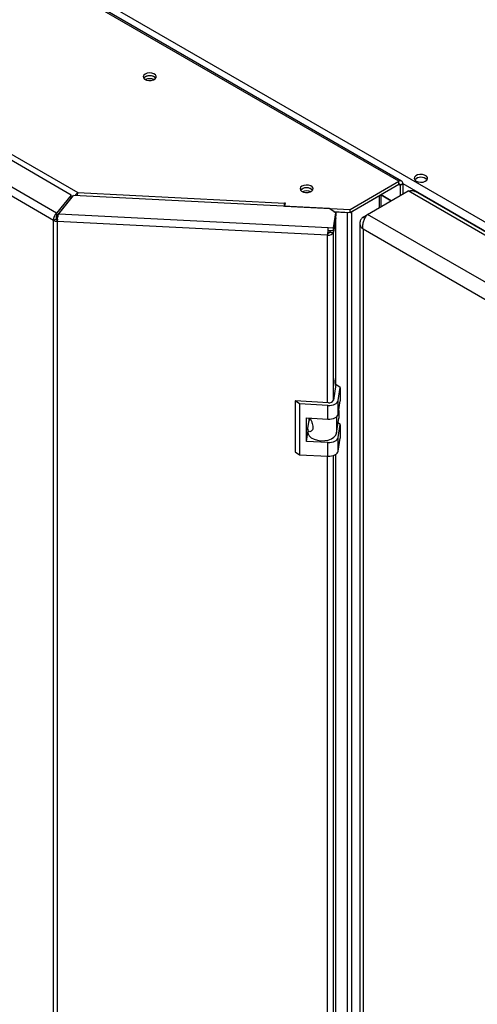
# Paper-space layout 'Blatt3' of a CAD drawing. Units: millimetres. Extents: x 0 to 594, y 0 to 420.
# Drawn here: x 535 to 547, y 91 to 119 of the extents above; entities that cross this region are included whole.
import ezdxf

# ---------------------------------------------------------------- set-up
doc = ezdxf.new("R2010")
doc.units = ezdxf.units.MM

psp = doc.layouts.new('Blatt3')

# ---------------------------------------------------------------- linework, layer by layer
at = {"color": 7, "linetype": 'Continuous', "lineweight": 30}
for p, q in [((545.209, 114.457), (528.003, 124.39)), ((545.286, 114.465), (528.08, 124.398)), ((535.399, 120.371), (561.11, 105.529)), ((536.056, 114.075), (527.227, 119.172)), ((527.458, 119.213), (536.241, 114.143)), ((535.562, 113.364), (526.213, 118.762)), ((535.645, 113.567), (526.346, 118.935)), ((543.845, 113.67), (545.209, 114.457)), ((543.845, 113.588), (545.209, 114.376)), ((545.209, 114.376), (545.209, 114.457)), ((545.209, 114.376), (545.247, 114.354)), ((545.247, 114.354), (545.318, 114.395)), ((545.318, 114.395), (545.318, 114.101)), ((545.318, 114.395), (560.968, 105.36)), ((536.241, 114.143), (542.017, 113.851)), ((544.337, 113.535), (545.469, 114.188)), ((544.712, 113.751), (544.712, 114.089)), ((545.247, 114.354), (545.247, 114.06)), ((560.77, 105.355), (545.469, 114.188)), ((560.861, 105.404), (545.678, 114.169)), ((536.056, 114.075), (535.645, 113.567)), ((536.056, 113.994), (535.645, 113.485)), ((535.706, 113.551), (536.116, 114.059)), ((536.056, 113.994), (536.056, 114.075)), ((536.056, 113.999), (536.064, 113.995)), ((543.265, 113.698), (536.116, 114.059)), ((542.028, 113.856), (542.014, 113.762)), ((542.017, 113.851), (542.018, 113.857)), ((542.017, 113.785), (542.017, 113.851)), ((542.018, 113.857), (542.028, 113.856)), ((542.018, 113.791), (542.018, 113.857)), ((543.894, 113.616), (544.667, 114.063)), ((544.667, 113.725), (544.667, 114.063)), ((544.997, 113.916), (544.712, 114.08)), ((544.712, 114.076), (544.994, 113.914)), ((535.645, 113.567), (535.645, 113.485)), ((535.706, 113.551), (543.232, 113.17)), ((535.729, 113.589), (535.734, 113.586)), ((535.782, 113.646), (535.777, 113.649)), ((542.014, 113.762), (543.845, 113.67)), ((542.014, 113.761), (542.014, 113.762)), ((543.447, 113.573), (543.265, 113.698)), ((543.385, 113.163), (543.447, 113.573)), ((543.392, 113.611), (543.845, 113.588)), ((543.393, 113.61), (543.772, 113.591)), ((543.447, 113.573), (543.447, 113.491)), ((543.772, 113.591), (543.772, 113.592)), ((543.772, 70.205), (543.772, 113.591)), ((543.845, 113.588), (543.845, 113.67)), ((543.894, 70.231), (543.894, 113.616)), ((544.21, 113.461), (544.337, 113.535)), ((559.639, 104.702), (544.337, 113.535)), ((535.633, 113.405), (535.562, 113.364)), ((535.562, 70.175), (535.562, 113.364)), ((535.666, 113.396), (535.657, 113.339)), ((543.219, 112.957), (535.657, 113.339)), ((535.657, 113.339), (535.657, 70.149)), ((543.385, 113.081), (543.447, 113.491)), ((543.447, 113.448), (543.385, 113.037)), ((543.447, 113.448), (543.441, 113.448)), ((543.447, 108.769), (543.447, 113.448)), ((544.122, 113.29), (544.122, 70.133)), ((544.21, 113.461), (544.263, 113.43)), ((543.228, 113.014), (543.219, 112.957)), ((543.232, 113.17), (543.385, 113.163)), ((543.232, 113.089), (543.232, 113.17)), ((543.232, 113.089), (543.385, 113.081)), ((543.292, 113.086), (543.285, 113.042)), ((543.285, 113.042), (543.385, 113.037)), ((543.385, 113.081), (543.385, 113.163)), ((543.385, 108.359), (543.385, 113.037)), ((559.342, 104.383), (544.21, 113.118)), ((544.21, 113.118), (544.21, 70.06)), ((543.219, 108.278), (543.219, 112.957)), ((543.45, 108.788), (543.383, 108.347)), ((543.571, 108.705), (543.45, 108.788)), ((543.516, 108.34), (543.571, 108.705)), ((543.571, 108.705), (543.571, 108.324)), ((542.43, 108.241), (542.309, 108.324)), ((543.239, 108.277), (542.309, 108.324)), ((542.309, 108.324), (542.309, 106.909)), ((543.516, 107.959), (543.516, 108.34)), ((543.516, 107.959), (543.571, 108.324)), ((543.227, 108.201), (542.43, 108.241)), ((542.43, 108.241), (542.43, 106.825)), ((543.227, 107.819), (543.227, 108.201)), ((543.531, 108.058), (543.531, 107.846)), ((542.629, 107.85), (543.227, 107.819)), ((542.629, 107.196), (542.629, 107.85)), ((542.67, 107.556), (542.705, 107.786)), ((542.699, 107.747), (542.699, 107.846)), ((542.705, 107.786), (542.699, 107.783)), ((542.744, 107.805), (542.705, 107.786)), ((543.467, 107.883), (543.467, 107.425)), ((543.467, 107.425), (543.531, 107.846)), ((542.669, 107.537), (542.669, 107.445)), ((543.571, 107.67), (543.511, 107.712)), ((543.516, 107.306), (543.571, 107.67)), ((543.571, 107.67), (543.571, 107.289)), ((542.629, 107.196), (542.669, 107.455)), ((543.516, 106.925), (543.516, 107.306)), ((543.516, 106.925), (543.571, 107.289)), ((543.227, 107.166), (542.629, 107.196)), ((543.227, 106.785), (543.227, 107.166)), ((542.309, 106.909), (542.43, 106.825)), ((542.43, 106.825), (543.227, 106.785)), ((543.219, 75.753), (543.219, 106.786)), ((543.385, 75.833), (543.385, 106.806)), ((543.447, 76.243), (543.447, 106.835))]:
    psp.add_line(p, q, dxfattribs=at)
at = {"color": 7, "linetype": 'Continuous', "lineweight": 30, "flags": 128}
for points in [[(538.117, 117.452), (538.079, 117.42), (538.063, 117.382), (538.073, 117.344), (538.106, 117.31), (538.157, 117.285), (538.221, 117.273), (538.289, 117.274), (538.35, 117.29), (538.398, 117.318), (538.425, 117.353), (538.428, 117.392), (538.407, 117.429), (538.364, 117.459), (538.305, 117.478), (538.238, 117.483), (538.172, 117.474), (538.117, 117.452)], [(538.117, 117.371), (538.079, 117.339), (538.077, 117.337)], [(538.416, 117.337), (538.414, 117.339), (538.376, 117.371)], [(545.692, 114.464), (545.749, 114.442), (545.816, 114.433), (545.884, 114.438), (545.944, 114.457), (545.987, 114.488), (546.009, 114.526), (546.006, 114.565), (545.978, 114.601), (545.93, 114.629), (545.867, 114.645), (545.799, 114.647), (545.734, 114.635), (545.681, 114.609), (545.647, 114.575), (545.638, 114.535), (545.654, 114.497), (545.692, 114.464)], [(542.501, 114.323), (542.463, 114.291), (542.447, 114.253), (542.457, 114.214), (542.49, 114.18), (542.541, 114.155), (542.605, 114.143), (542.673, 114.145), (542.734, 114.161), (542.782, 114.188), (542.809, 114.224), (542.812, 114.262), (542.791, 114.299), (542.748, 114.329), (542.689, 114.348), (542.622, 114.354), (542.557, 114.345), (542.501, 114.323)], [(542.501, 114.241), (542.463, 114.209), (542.461, 114.207)], [(542.8, 114.207), (542.798, 114.209), (542.76, 114.241)], [(543.772, 113.591), (543.789, 113.59), (543.797, 113.591)], [(543.227, 108.201), (543.279, 108.201), (543.331, 108.207), (543.379, 108.219), (543.422, 108.236), (543.458, 108.258), (543.487, 108.283), (543.506, 108.311), (543.516, 108.34)], [(543.227, 107.819), (543.279, 107.82), (543.331, 107.826), (543.379, 107.838), (543.422, 107.855), (543.458, 107.876), (543.487, 107.902), (543.506, 107.93), (543.516, 107.959)], [(542.669, 107.445), (542.675, 107.405), (542.706, 107.347), (542.762, 107.296), (542.839, 107.256), (542.932, 107.228), (543.034, 107.215), (543.138, 107.217), (543.238, 107.235), (543.326, 107.268), (543.396, 107.312), (543.445, 107.366), (543.467, 107.425)], [(543.227, 107.166), (543.279, 107.167), (543.331, 107.173), (543.379, 107.185), (543.422, 107.202), (543.458, 107.223), (543.487, 107.249), (543.506, 107.277), (543.516, 107.306)], [(543.227, 106.785), (543.279, 106.786), (543.331, 106.792), (543.379, 106.804), (543.422, 106.821), (543.458, 106.842), (543.487, 106.867), (543.506, 106.895), (543.516, 106.925)]]:
    psp.add_lwpolyline(points, dxfattribs=at)
at = {"color": 7, "linetype": 'Continuous', "lineweight": 30}
for centre, radius, start, end in [((538.248, 117.163), 0.243, 58.3499, 134.6383), ((538.245, 117.163), 0.243, 45.3617, 121.6501), ((538.247, 117.038), 0.283, 65.6421, 114.3579), ((545.252, 114.406), 0.067, 350.786, 129.2033), ((545.224, 114.358), 0.0233, 350.786, 129.2033), ((545.824, 114.331), 0.241, 44.2595, 135.7405), ((542.633, 114.034), 0.243, 58.3499, 134.6383), ((542.629, 114.034), 0.243, 45.3617, 121.6501), ((542.631, 113.909), 0.283, 65.6421, 114.3579), ((543.204, 113.689), 1.198, 172.2142, 176.5179), ((535.664, 113.554), 0.215, 241.6839, 268.1831), ((535.668, 113.471), 0.0747, 241.6839, 268.1831), ((544.924, 112.957), 1.705, 172.8219, 180.0107), ((543.25, 113.104), 0.151, 258.0497, 333.6416), ((543.821, 113.015), 0.593, 172.8219, 180.0107), ((543.238, 113.066), 0.0524, 258.0497, 333.6416), ((543.266, 108.405), 0.131, 258.0497, 333.6416)]:
    psp.add_arc(centre, radius, start, end, dxfattribs=at)
for points, knots in [([(536.241, 114.143), (536.23, 114.134), (536.208, 114.116), (536.18, 114.084), (536.168, 114.063), (536.163, 114.057)], [0, 0, 0, 0, 0.409435, 0.811937, 1, 1, 1, 1]), ([(536.231, 114.05), (536.231, 114.068), (536.232, 114.105), (536.238, 114.13), (536.241, 114.143)], [0, 0, 0, 0, 0.499589, 1, 1, 1, 1]), ([(545.469, 114.188), (545.503, 114.194), (545.571, 114.205), (545.642, 114.193), (545.671, 114.17), (545.676, 114.166)], [0, 0, 0, 0, 0.455946, 0.912014, 1, 1, 1, 1]), ([(544.21, 113.118), (544.206, 113.152), (544.199, 113.219), (544.219, 113.327), (544.257, 113.426), (544.3, 113.496), (544.328, 113.525), (544.337, 113.535)], [0, 0, 0, 0, 0.2215055, 0.4430395, 0.6645736, 0.8861075, 1, 1, 1, 1]), ([(544.21, 113.461), (544.188, 113.438), (544.143, 113.392), (544.117, 113.311), (544.126, 113.229), (544.163, 113.163), (544.198, 113.13), (544.21, 113.118)], [0, 0, 0, 0, 0.221505, 0.443039, 0.664574, 0.886107, 1, 1, 1, 1]), ([(543.385, 108.751), (543.389, 108.763), (543.402, 108.802), (543.405, 108.875), (543.392, 108.933), (543.385, 108.962)], [0, 0, 0, 0, 0.169637, 0.584327, 1, 1, 1, 1]), ([(542.723, 107.845), (542.734, 107.824), (542.758, 107.777), (542.792, 107.699), (542.81, 107.619), (542.807, 107.547), (542.781, 107.492), (542.741, 107.464), (542.701, 107.466), (542.672, 107.496), (542.667, 107.531), (542.67, 107.553), (542.67, 107.556)], [0, 0, 0, 0, 0.091477, 0.201557, 0.308056, 0.418056, 0.529639, 0.638457, 0.744646, 0.856667, 0.983238, 1, 1, 1, 1])]:
    psp.add_open_spline(points, degree=3, knots=knots, dxfattribs=at)
for points in [[(535.645, 113.567), (535.633, 113.555), (535.609, 113.533), (535.579, 113.48), (535.56, 113.42), (535.561, 113.383), (535.562, 113.364)], [(535.657, 113.339), (535.66, 113.356), (535.666, 113.392), (535.678, 113.453), (535.692, 113.511), (535.701, 113.537), (535.706, 113.551)], [(535.645, 113.485), (535.642, 113.48), (535.637, 113.471), (535.63, 113.45), (535.628, 113.427), (535.631, 113.413), (535.633, 113.405)]]:
    psp.add_open_spline(points, degree=3, dxfattribs=at)

doc.saveas('drawing.dxf')
